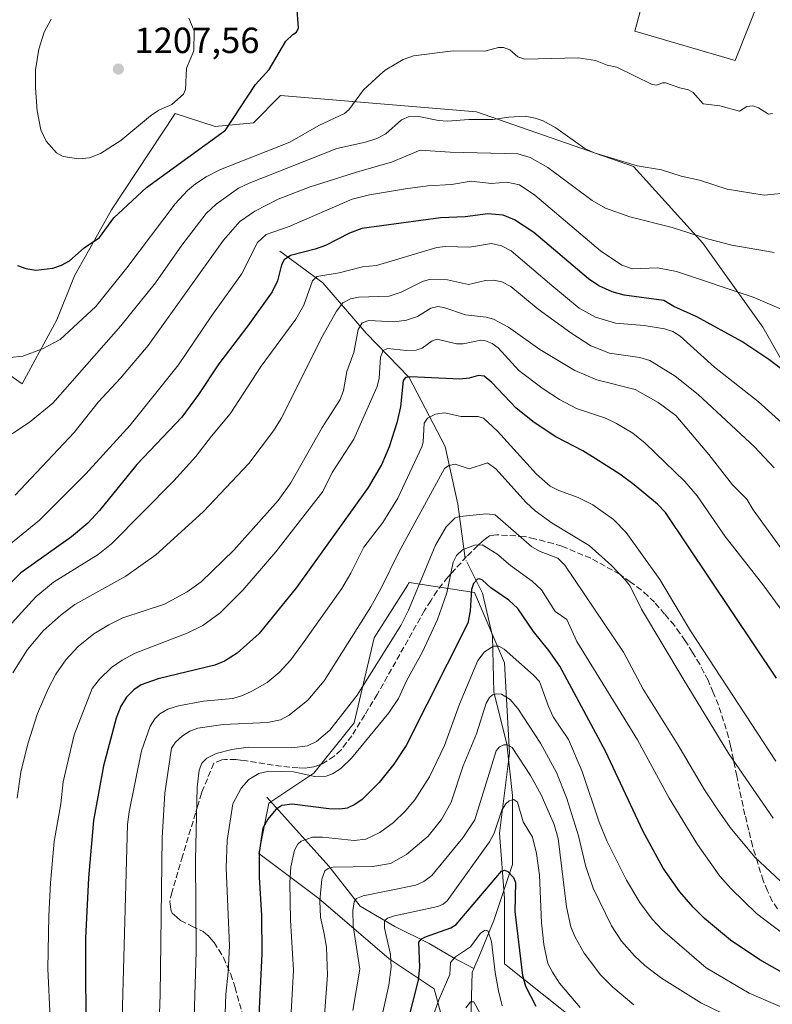
# Model space of a CAD drawing. Units: metres. Extents: x 668282 to 671740, y 4753629 to 4756027.
# Drawn here: x 668880 to 669087, y 4754140 to 4754411 of the extents above; entities that cross this region are included whole.
import ezdxf

# ---------------------------------------------------------------- set-up
doc = ezdxf.new("R2010")
doc.units = ezdxf.units.M
doc.header["$MEASUREMENT"] = 0
doc.linetypes.add('DGN Style 3', pattern=[2.307223458686699, 1.648016756204785, -0.6592067024819142])
doc.linetypes.add('DGN Style 4', pattern=[2.6384748266838614, 1.318413404963828, -0.6592067024819142, 0.001648016756204785, -0.6592067024819142])
for name, color, linetype, lineweight in [('Arbolado forestal CxS', 92, 'Continuous', 0), ('Corriente natural Cxs', 4, 'Continuous', 13), ('Corriente natural lineal', 142, 'Continuous', 13), ('Corriente natural lineal oculto', 9, 'DGN Style 4', 13), ('Curva de nivel maestra', 30, 'Continuous', 30), ('Curva de nivel normal', 30, 'Continuous', 0), ('Matorral CxS', 135, 'Continuous', 0), ('Pastizal CxS', 92, 'Continuous', 0), ('Punto de cota en terreno', 7, 'Continuous', 0), ('Rótulo de punto de cota en terreno', 7, 'Continuous', 0), ('Senda', 7, 'DGN Style 3', 0)]:
    doc.layers.add(name, color=color, linetype=linetype, lineweight=lineweight)
doc.styles.add('Style-Arial', font='txt')

# ---------------------------------------------------------------- blocks, each defined once
blk = doc.blocks.new('*U11')
at = {"layer": 'Arbolado forestal CxS', "color": 92, "linetype": 'Continuous', "lineweight": 0}
for points in [[(669034.2895999998, 4754134.895300001, 1103.393899999995), (669013.5667000003, 4754151.473300001, 1095.897200000007), (669013.5669, 4754169.4331, 1098.887700000007), (669012.1863000002, 4754187.392700001, 1105.354300000006), (669014.9495999999, 4754209.4977, 1111.093200000003), (669013.5676999995, 4754234.3643, 1119.468800000002), (669005.2792999997, 4754253.705900001, 1126.055300000007), (668987.3192999996, 4754256.4693, 1138.030299999999), (668987.1448999997, 4754256.1953, 1138.053700000004), (668986.9046999998, 4754255.817500001, 1138.084700000007), (668977.6481, 4754241.272500001, 1138.992199999993), (668972.1218999998, 4754217.786900001, 1134.675199999998), (668961.0701000001, 4754203.972100001, 1131.920400000003), (668948.6359000001, 4754195.6823, 1127.533100000001), (668945.8728999998, 4754181.8673, 1126.347999999998), (668962.4502999998, 4754169.433499999, 1116.217999999993), (668981.7923999998, 4754152.855699999, 1106.155400000004), (668994.2257000003, 4754144.5667, 1098.305300000007), (668998.3695, 4754129.369700001, 1092.775200000004)], [(668870.6933000004, 4754318.205499999, 1194.778999999995), (668880.7511, 4754311.161499999, 1193.925399999993), (668890.3051000005, 4754328.771299999, 1197.306599999996), (668895.1222999999, 4754340.9101, 1199.3465), (668905.3025000002, 4754359.0747, 1201.596900000004), (668922.8394999999, 4754385.620100001, 1204.877500000002), (668933.9025999998, 4754382.098099999, 1201.708100000004), (668944.4631000003, 4754383.104900001, 1199.179699999993), (668951.8771000003, 4754390.5779, 1198.868100000007), (669005.8136999998, 4754386.123500001, 1191.991899999994), (669049.0601000005, 4754371.0283, 1190.582699999999), (669068.1697000006, 4754349.896500001, 1184.831399999995), (669084.7641000003, 4754326.752499999, 1178.221999999994), (669107.5116999998, 4754286.8617, 1171.663199999995)], [(669083.6776000002, 4754416.828500001, 1197.9041), (669077.1403000001, 4754400.224500001, 1196.621599999999), (669049.4817000005, 4754408.275900001, 1196.025899999993), (669056.5226999996, 4754434.4385, 1195.811300000001)]]:
    blk.add_polyline3d(points, dxfattribs=at)
blk = doc.blocks.new('5PATER')
at = {"layer": 'Corriente natural Cxs', "linetype": 'Continuous', "lineweight": 0}
h = blk.add_hatch(color=51, dxfattribs=at)
edge = h.paths.add_edge_path()
edge.add_ellipse((0, 0), major_axis=(-0.1095731443231308, -0.1110710700762829), ratio=0.9994222409660322, start_angle=0, end_angle=360)

msp = doc.modelspace()

# ---------------------------------------------------------------- linework, layer by layer
at = {"layer": 'Arbolado forestal CxS', "color": 92, "linetype": 'Continuous', "lineweight": 0}
for points in [[(669083.6776000002, 4754416.828500001, 1197.9041), (669077.1403000001, 4754400.224500001, 1196.621599999999), (669049.4817000005, 4754408.275900001, 1196.025899999993), (669056.5226999996, 4754434.4385, 1195.811300000001)], [(668870.6933000004, 4754318.205499999, 1194.778999999995), (668880.7511, 4754311.161499999, 1193.925399999993), (668890.3051000005, 4754328.771299999, 1197.306599999996), (668895.1222999999, 4754340.9101, 1199.3465), (668905.3025000002, 4754359.0747, 1201.596900000004), (668922.8394999999, 4754385.620100001, 1204.877500000002), (668933.9025999998, 4754382.098099999, 1201.708100000004), (668944.4631000003, 4754383.104900001, 1199.179699999993), (668951.8771000003, 4754390.5779, 1198.868100000007), (669005.8136999998, 4754386.123500001, 1191.991899999994), (669049.0601000005, 4754371.0283, 1190.582699999999), (669068.1697000006, 4754349.896500001, 1184.831399999995), (669084.7641000003, 4754326.752499999, 1178.221999999994), (669107.5116999998, 4754286.8617, 1171.663199999995)], [(669034.2895999998, 4754134.895300001, 1103.393899999995), (669013.5667000003, 4754151.473300001, 1095.897200000007), (669013.5669, 4754169.4331, 1098.887700000007), (669012.1863000002, 4754187.392700001, 1105.354300000006), (669014.9495999999, 4754209.4977, 1111.093200000003), (669013.5676999995, 4754234.3643, 1119.468800000002), (669005.2792999997, 4754253.705900001, 1126.055300000007), (668987.3192999996, 4754256.4693, 1138.030299999999), (668987.1448999997, 4754256.1953, 1138.053700000004), (668986.9046999998, 4754255.817500001, 1138.084700000007), (668977.6481, 4754241.272500001, 1138.992199999993), (668972.1218999998, 4754217.786900001, 1134.675199999998), (668961.0701000001, 4754203.972100001, 1131.920400000003), (668948.6359000001, 4754195.6823, 1127.533100000001), (668945.8728999998, 4754181.8673, 1126.347999999998), (668962.4502999998, 4754169.433499999, 1116.217999999993), (668981.7923999998, 4754152.855699999, 1106.155400000004), (668994.2257000003, 4754144.5667, 1098.305300000007), (668998.3695, 4754129.369700001, 1092.775200000004)]]:
    msp.add_polyline3d(points, dxfattribs=at)
at = {"layer": 'Corriente natural lineal', "color": 142, "linetype": 'Continuous', "lineweight": 13, "extrusion": (-0.05712256723201578, -0.1376694965629573, 0.9888296729108234), "elevation": -691635.2813485982, "flags": 128}
msp.add_lwpolyline([(-1204077.548119685, 4595800.784243561), (-1204077.548119685, 4595797.116344858)], dxfattribs=at)
at = {"layer": 'Corriente natural lineal', "color": 142, "linetype": 'Continuous', "lineweight": 13}
for points in [[(668951.6901000004, 4754347.7401, 1178.479800000001), (668963.5601000005, 4754339.030099999, 1170.828899999993), (668975.4301000005, 4754325.1801, 1160.836500000005), (668987.3000999996, 4754312.920100001, 1151.495299999995), (668997.1901000004, 4754293.920100001, 1143.601500000004), (669000.7500999998, 4754278.090100001, 1137.485799999995), (669002.5498000003, 4754264.4288, 1131.553)], [(669003.1749999998, 4754262.170299999, 1130.225099999996), (669007.4801000003, 4754253.5601, 1125.144499999995), (669010.2500999998, 4754241.690099999, 1122.100699999995), (669010.6401000004, 4754226.2601, 1117.328800000003), (669014.2100999998, 4754212.0101, 1111.975000000006), (669015.7901, 4754197.770099999, 1106.759300000005), (669015.7901, 4754178.780099999, 1101.590700000001), (669010.6401000004, 4754163.340100001, 1097.7935), (669006.5601000005, 4754153.550100001, 1094.239700000006)], [(668948.1300999997, 4754197.370100001, 1128.152400000006), (668965.1401000004, 4754178.380100001, 1117.4476), (668973.8400999998, 4754167.300100001, 1110.813299999995), (668983.3400999998, 4754161.7601, 1105.623900000006), (668992.8400999998, 4754157.0101, 1100.414300000004), (668999.5601000005, 4754153.0601, 1096.204100000003), (669005.1700999998, 4754150.200099999, 1093.692999999999)], [(669005.1700999998, 4754150.200099999, 1093.692999999999), (669004.7100999998, 4754149.100099999, 1093.560800000007), (669004.3101000005, 4754136.040100001, 1090.709799999997), (669004.7100999998, 4754121.4001, 1088.064599999998), (669009.4600999998, 4754107.950099999, 1084.790699999998), (669021.3300999999, 4754092.520099999, 1080.720100000006), (669028.4501, 4754087.770099999, 1078.826499999996), (669039.5301000001, 4754078.270099999, 1073.951700000005), (669050.6101000002, 4754071.940099999, 1069.743499999997), (669055.7500999998, 4754064.030099999, 1066.739300000001), (669060.1101000002, 4754053.340100001, 1063.427500000005), (669073.9600999998, 4754025.640100001, 1054.4755), (669081.0800999999, 4754014.960100001, 1050.891600000003), (669089.3901000004, 4754001.5101, 1047.121100000004), (669099.2801000001, 4753989.640100001, 1043.097299999994)]]:
    msp.add_polyline3d(points, dxfattribs=at)
at = {"layer": 'Corriente natural lineal oculto', "color": 9, "linetype": 'DGN Style 4', "lineweight": 13, "extrusion": (0.1734865550107221, -0.4630270783058578, 0.8691998274194795), "elevation": -2084306.674630224, "flags": 128}
msp.add_lwpolyline([(2294553.667442401, 3666235.822246382), (2294553.356058345, 3666234.274904868), (2294553.460479952, 3666233.13669574)], dxfattribs=at)
at = {"layer": 'Curva de nivel maestra', "color": 30, "linetype": 'Continuous', "lineweight": 30, "flags": 128}
for points, elevation in [([(668884.4600000001, 4754342.460100001), (668889.1200000001, 4754343.0601), (668891.5700000003, 4754343.850099999), (668893.7199999997, 4754345.030099999), (668897.7699999996, 4754348.600099999), (668901.9900000002, 4754351.4901), (668905.9800000006, 4754356.860099999), (668914.9500000002, 4754365.290100001), (668936.6799999997, 4754381.040100001), (668945.0199999996, 4754393.640100001), (668948.7599999999, 4754397.7501), (668953.3600000005, 4754405.590100001), (668955.2300000006, 4754407.420100001), (668956.3200000003, 4754407.9901), (668956.8099999997, 4754409.190099999), (668956.3399999999, 4754415.290100001)], 1200), ([(669102.4900000002, 4754305.670100001), (669086.4199999999, 4754317.880100001), (669078.9199999999, 4754322.880100001), (669066.5800000001, 4754329.640100001), (669060.1699999999, 4754332.4801), (669057.4299999997, 4754334.090100001), (669046.5, 4754335.590100001), (669043.1900000004, 4754336.4801), (669039.5599999997, 4754338.130100001), (669036.7100000001, 4754340.130100001), (669021.6900000004, 4754352.8201), (669016.3200000003, 4754356.340100001), (669013.1600000003, 4754357.600099999), (669009.0099999999, 4754358.040100001), (669002.7800000003, 4754357.220100001), (668995.9500000002, 4754356.940099999), (668974.2599999999, 4754354.0101), (668970.9100000003, 4754352.6601), (668964.25, 4754349.300100001), (668961.4100000003, 4754348.2601), (668954.6200000001, 4754346.5101), (668952.8399999999, 4754345.290100001), (668952.1600000003, 4754343.940099999), (668951.04, 4754339.590100001), (668949.5300000003, 4754336.530099999), (668942.9000000004, 4754327.1601), (668934.8799999999, 4754316.720100001), (668929.2800000003, 4754308.2501), (668924.6900000004, 4754302.030099999), (668912.29, 4754288.9901), (668901.9699999997, 4754276.340100001), (668898.7800000003, 4754272.850099999), (668894.3300000001, 4754269.0801), (668880.3700000001, 4754259.1801), (668873.4699999997, 4754252.3101)], 1175), ([(668879.3899999997, 4754343.8201), (668881.7599999999, 4754342.940099999), (668884.4600000001, 4754342.460100001)], 1200), ([(669088.5199999996, 4754230.100099999), (669057.9000000004, 4754275.720100001), (669055.6799999997, 4754278.0001), (669049.2999999998, 4754283.390100001), (669045.3600000005, 4754286.300100001), (669038.54, 4754290.5801), (669035.1500000004, 4754292.7301), (669027.7300000006, 4754296.610099999), (669021.7300000006, 4754300.5101), (669016.8099999997, 4754304.5101), (669010.0999999996, 4754311.5601), (669007.9299999997, 4754313.270099999), (669006.4500000002, 4754313.470100001), (669003.8099999997, 4754312.770099999), (669001.2999999998, 4754312.5101), (668987.7199999997, 4754313.140100001), (668986.2599999999, 4754312.940099999), (668985.6200000001, 4754312.090100001), (668984.9000000004, 4754304.890100001), (668983.9199999999, 4754300.460100001), (668981.7999999998, 4754293.860099999), (668979.79, 4754289.050100001), (668976.0599999997, 4754282.670100001), (668956.3099999997, 4754255.100099999), (668946, 4754242.4301), (668939.9699999997, 4754237.0101), (668936.4299999997, 4754234.780099999), (668933.79, 4754233.7401), (668918.2000000002, 4754229.970100001), (668913.5300000003, 4754228.3301), (668911.4500000002, 4754226.950099999), (668909.4600000001, 4754224.850099999), (668907.9299999997, 4754222.4101), (668906.6500000004, 4754219.100099999), (668903.0800000001, 4754205.950099999), (668900.3600000005, 4754190.9101), (668898.9600000001, 4754175.110099999), (668898.1500000004, 4754158.5601), (668898.2800000003, 4754127.960100001)], 1150), ([(669090.6600000003, 4754148.720100001), (669083.9199999999, 4754152.5601), (669075.8200000003, 4754158.0101), (669068.6500000004, 4754163.940099999), (669065.5199999996, 4754167.050100001), (669061.8700000001, 4754171.3201), (669057.2999999998, 4754177.790100001), (669051.7999999998, 4754187.940099999), (669041.4299999997, 4754209.9901), (669028.8499999996, 4754233.4001), (669025.79, 4754237.790100001), (669021.5499999998, 4754243.0001), (669017.25, 4754249.270099999), (669014.7699999996, 4754251.630100001), (669009.8200000003, 4754255.0101), (669007.5199999996, 4754257.0801), (669006.7199999997, 4754257.460100001), (669006.1200000001, 4754257.380100001), (669005.0300000003, 4754256.1601), (669004.4600000001, 4754254.5601), (669004.0899999999, 4754248.690099999), (669003.4699999997, 4754245.3101), (668986.4900000002, 4754211.600099999), (668983.1299999999, 4754206.470100001), (668979.0599999997, 4754201.370100001), (668974.3499999996, 4754196.6801), (668972.3499999996, 4754195.3101), (668970.2000000002, 4754194.3201), (668968.1699999999, 4754194.050100001), (668965.2199999997, 4754194.170100001), (668955.0999999996, 4754195.4301), (668952.2699999996, 4754195.0701), (668950.6200000001, 4754193.950099999), (668948.3700000001, 4754191.3301), (668946.9699999997, 4754188.860099999), (668946.0300000003, 4754182.110099999), (668946.0199999996, 4754175.350099999), (668946.6699999999, 4754164.800100001), (668946.7000000002, 4754154.1601), (668945.3700000001, 4754125.9301)], 1125), ([(668985.2300000006, 4754128.520099999), (668989.8799999999, 4754146.920100001), (668990.29, 4754150.5101), (668990, 4754157.440099999), (668990.7400000002, 4754158.3201), (668991.7999999998, 4754158.9101), (668998.7699999996, 4754161.4101), (669000.2699999996, 4754162.3201), (669012.7699999996, 4754176.960100001), (669013.5899999999, 4754177.2401), (669014.5, 4754176.880100001), (669016.0300000003, 4754175.2401), (669016.6299999999, 4754173.880100001), (669016.4400000004, 4754165.8201), (669018.5700000003, 4754148.280099999), (669019.3300000001, 4754145.3101), (669022.2199999997, 4754139.8101)], 1100)]:
    msp.add_lwpolyline(points, dxfattribs=dict(at, elevation=elevation))
at = {"layer": 'Curva de nivel normal', "color": 30, "linetype": 'Continuous', "lineweight": 0, "flags": 128}
for points, elevation in [([(668888.7300000006, 4754411.57), (668886.7800000003, 4754408.01), (668885.29, 4754403.34), (668884.4000000004, 4754397.65), (668884.4100000003, 4754392.75), (668884.8799999999, 4754386.33), (668885.8600000005, 4754381.140000001), (668887.3300000001, 4754378.039999999), (668890.2000000002, 4754374.779999999), (668892.0199999996, 4754373.789999999), (668896.2199999997, 4754373.119999999), (668899.2999999998, 4754373.470000001), (668902.2999999998, 4754374.600000001), (668907.8600000005, 4754378.189999999), (668916.0199999996, 4754385.02), (668918.4000000004, 4754386.51), (668921.9800000006, 4754388.07), (668925.1500000004, 4754391), (668925.6799999997, 4754392.279999999), (668925.9699999997, 4754398.09), (668927.9900000002, 4754402.880000001), (668928.0800000001, 4754408.359999999), (668926.6200000001, 4754411.869999999)], 1205), ([(668877.2999999998, 4754318.449999999), (668880.8600000005, 4754318.800000001), (668886.2800000003, 4754320.789999999), (668891.2199999997, 4754323.350000001), (668901.0199999996, 4754332.49), (668909.5599999997, 4754343.130000001), (668922.8300000001, 4754360.800000001), (668926.2199999997, 4754364.470000001), (668928.4199999999, 4754366.300000001), (668931.3700000001, 4754368.210000001), (668935.3200000003, 4754370.189999999), (668954.4500000002, 4754377.730000001), (668962.4600000001, 4754382.300000001), (668969.54, 4754385.640000001), (668970.6799999997, 4754386.67), (668974.7699999996, 4754392.119999999), (668979.2400000002, 4754396.32), (668980.7000000002, 4754397.529999999), (668985.6500000004, 4754400.539999999), (668988.5099999999, 4754401.51), (668999.4500000002, 4754402.869999999), (669008.1600000003, 4754402.789999999), (669011.9100000003, 4754403.77), (669013.3099999997, 4754403.82), (669015, 4754403.17), (669017.29, 4754401.230000001), (669019.2100000001, 4754400.59), (669033.8799999999, 4754400.930000001), (669038.6799999997, 4754400.189999999), (669041.8200000003, 4754398.949999999), (669044.4800000006, 4754398.359999999), (669054.25, 4754393.58), (669055.4900000002, 4754393.4), (669057.0599999997, 4754394.09), (669057.8899999997, 4754394.09), (669061.8499999996, 4754392.66), (669064.2599999999, 4754392.16), (669065.5499999998, 4754391.390000001), (669068.2599999999, 4754388.300000001), (669072.9100000003, 4754387.76), (669078.2800000003, 4754386.300000001), (669080.3600000005, 4754387.539999999), (669081.9699999997, 4754387.74), (669083.5300000003, 4754387.16), (669086.2699999996, 4754385.41), (669087.4299999997, 4754385.66)], 1195), ([(669092.5599999997, 4754363.91), (669085.0599999997, 4754363.119999999), (669074.8799999999, 4754364.800000001), (669067.2800000003, 4754367.32), (669062.1900000004, 4754368.4), (669056.8300000001, 4754370.140000001), (669050.0800000001, 4754371.25), (669038.2800000003, 4754374.800000001), (669035.7199999997, 4754375.980000001), (669027.7100000001, 4754381.680000001), (669024.2400000002, 4754383.609999999), (669022, 4754384.390000001), (669019.2400000002, 4754384.859999999), (669014.7300000006, 4754384.609999999), (669010.3499999996, 4754383.970000001), (669003.7800000003, 4754383.980000001), (668997.8799999999, 4754383.57), (668995.3799999999, 4754383.730000001), (668989.5, 4754384.92), (668987.3200000003, 4754384.84), (668985.1900000004, 4754383.869999999), (668980.9100000003, 4754380.07), (668978.4500000002, 4754378.76), (668975.2800000003, 4754377.720000001), (668967.4199999999, 4754376), (668943.2599999999, 4754366.49), (668940.2999999998, 4754365.08), (668934.1600000003, 4754360.66), (668931.3899999997, 4754358.07), (668924.7300000006, 4754349.41), (668917.4600000001, 4754338.99), (668907.8700000001, 4754327.119999999), (668889.1399999997, 4754305.880000001), (668882.6200000001, 4754300.51), (668873.6799999997, 4754294.699999999)], 1190), ([(668878.7599999999, 4754280.52), (668894.9900000002, 4754297.800000001), (668901.6799999997, 4754306.17), (668907.7599999999, 4754312.74), (668915.3799999999, 4754321.699999999), (668936.1799999997, 4754350.76), (668940.7000000002, 4754355.890000001), (668944.8099999997, 4754358.75), (668951.25, 4754362), (668960.0599999997, 4754365.470000001), (668973.6799999997, 4754369.779999999), (668982.4699999997, 4754372.27), (668990.2999999998, 4754375.550000001), (668998.6299999999, 4754374.99), (669017.29, 4754374.57), (669020.6699999999, 4754373.49), (669025.5, 4754370.800000001), (669037.7300000006, 4754361.67), (669041.3700000001, 4754359.560000001), (669048.1299999999, 4754357.180000001), (669059.7199999997, 4754354.199999999), (669069.4600000001, 4754351.16), (669076.1500000004, 4754349.380000001), (669087.8200000003, 4754347.32)], 1185), ([(668872.4299999997, 4754263.109999999), (668885.4800000006, 4754273.600000001), (668898.2599999999, 4754286.41), (668910.4900000002, 4754299.810000001), (668923.7800000003, 4754316.460000001), (668932.9600000001, 4754329.980000001), (668941.1299999999, 4754341.350000001), (668945.4900000002, 4754350.130000001), (668947.8899999997, 4754352.33), (668954.25, 4754354.560000001), (668971.5800000001, 4754362.050000001), (668976.3899999997, 4754363.230000001), (668986.3300000001, 4754364.91), (668992.4699999997, 4754365.680000001), (668998.9400000004, 4754366.07), (669004.4299999997, 4754366.970000001), (669009.9900000002, 4754366.369999999), (669014.1699999999, 4754366.689999999), (669017.7199999997, 4754365.99), (669021.9199999999, 4754363.15), (669040.04, 4754347.77), (669045.8499999996, 4754343.83), (669048.8499999996, 4754342.869999999), (669055.7000000002, 4754343.15), (669060.9699999997, 4754342.130000001), (669082.0899999999, 4754335.07), (669095.4000000004, 4754329.32)], 1180), ([(668873.8099999997, 4754240.980000001), (668884.5, 4754252.560000001), (668889.3600000005, 4754256.539999999), (668901.6500000004, 4754264.15), (668905.3300000001, 4754267.140000001), (668922.5, 4754284.51), (668928.5599999997, 4754291.180000001), (668932.9100000003, 4754296.810000001), (668937.9800000006, 4754302.960000001), (668946.5499999998, 4754316.08), (668956.1299999999, 4754329), (668958.29, 4754332.880000001), (668960.6399999997, 4754339.529999999), (668961.8799999999, 4754340.710000001), (668967.9900000002, 4754341.789999999), (668974.4400000004, 4754343.390000001), (668978.3399999999, 4754343.77), (668994.9199999999, 4754348.75), (668997.3499999996, 4754348.980000001), (669003.9500000002, 4754348.800000001), (669010.0300000003, 4754349.869999999), (669012.79, 4754349.189999999), (669015.4199999999, 4754347.789999999), (669026.6299999999, 4754338.24), (669034.0999999996, 4754331.980000001), (669038.6399999997, 4754329.550000001), (669044.1500000004, 4754327.92), (669052.0199999996, 4754327.220000001), (669057.6200000001, 4754326.32), (669059.9000000004, 4754325.59), (669061.9400000004, 4754324.34), (669071.3799999999, 4754315.82), (669083.4299999997, 4754306.289999999), (669091.8799999999, 4754298.710000001)], 1170), ([(668878.1299999999, 4754231.619999999), (668882.2000000002, 4754238.050000001), (668886.54, 4754243.199999999), (668891.4100000003, 4754247.560000001), (668895.25, 4754250.4), (668909.25, 4754258.24), (668917.5599999997, 4754264.100000001), (668930.5700000003, 4754275.92), (668943.1600000003, 4754289.220000001), (668949.9800000006, 4754298.199999999), (668952.04, 4754301.680000001), (668963.54, 4754324.480000001), (668967.2699999996, 4754331.16), (668969.0800000001, 4754333.480000001), (668971.1200000001, 4754334.640000001), (668973.3099999997, 4754335.09), (668981.8099999997, 4754335.369999999), (668985.0800000001, 4754336.470000001), (668990.9800000006, 4754339.359999999), (668993.1900000004, 4754340.039999999), (668997.8399999999, 4754339.859999999), (669003.6600000003, 4754338.5), (669008.3700000001, 4754339.66), (669010.5899999999, 4754339.689999999), (669012.8200000003, 4754339.289999999), (669015.3499999996, 4754337.960000001), (669022.8300000001, 4754331.789999999), (669031.8200000003, 4754325.220000001), (669037.3300000001, 4754321.619999999), (669042.5199999996, 4754319.630000001), (669050.8099999997, 4754318.480000001), (669053.5999999996, 4754317.619999999), (669060.5800000001, 4754313.32), (669066.9100000003, 4754308.289999999), (669082.4199999999, 4754293.789999999), (669087.8499999996, 4754288.039999999)], 1165), ([(669098.3200000003, 4754254.109999999), (669082.0899999999, 4754276.51), (669080.3600000005, 4754279.390000001), (669076.3300000001, 4754283.34), (669069.8700000001, 4754291.699999999), (669060.7599999999, 4754302.51), (669055.8600000005, 4754306.029999999), (669049.6100000005, 4754309.640000001), (669039.0300000003, 4754312.25), (669032.9800000006, 4754314.82), (669023.3300000001, 4754320.640000001), (669014.6600000003, 4754326.779999999), (669010.5199999996, 4754329), (669008.54, 4754329.51), (669002.7999999998, 4754330.180000001), (668996.8300000001, 4754332.230000001), (668995.2000000002, 4754332.449999999), (668993.2400000002, 4754332), (668989.6500000004, 4754329.76), (668986.6200000001, 4754328.710000001), (668983.2199999997, 4754328.26), (668976.2199999997, 4754328.630000001), (668974.3799999999, 4754328.01), (668973.2400000002, 4754326.109999999), (668972.04, 4754319.77), (668970.1399999997, 4754314.619999999), (668969.2100000001, 4754309.350000001), (668968.2699999996, 4754306.84), (668963.3099999997, 4754299.119999999), (668954.7599999999, 4754283.960000001), (668951.1900000004, 4754279.07), (668939.0099999999, 4754265.41), (668930.0300000003, 4754256.619999999), (668926.1799999997, 4754253.930000001), (668919.9299999997, 4754250.51), (668908.4400000004, 4754246.76), (668904.5499999998, 4754244.850000001), (668900.4900000002, 4754242.359999999), (668896.1399999997, 4754238.869999999), (668892.7100000001, 4754235.210000001), (668889.9500000002, 4754231.210000001), (668887.8300000001, 4754227.210000001), (668884.9500000002, 4754220.4), (668882.29, 4754212.029999999), (668880.3300000001, 4754204.24), (668879.3099999997, 4754197.08)], 1160), ([(669094.8899999997, 4754241.949999999), (669084.9699999997, 4754255.59), (669074.3200000003, 4754269.15), (669066.6399999997, 4754280.310000001), (669063.2300000006, 4754284.26), (669052.3300000001, 4754294.850000001), (669048.9000000004, 4754297.58), (669044.4600000001, 4754300.279999999), (669041.4299999997, 4754301.689999999), (669033.4299999997, 4754304.369999999), (669028.7400000002, 4754306.850000001), (669024.2199999997, 4754309.779999999), (669017.5599999997, 4754314.890000001), (669011.8099999997, 4754321.109999999), (669010.1699999999, 4754322.279999999), (669008.3600000005, 4754323.039999999), (669007.0199999996, 4754323.210000001), (669002.1500000004, 4754322.189999999), (669000.3300000001, 4754322.17), (668995.04, 4754323.49), (668993.6500000004, 4754323.039999999), (668990.8899999997, 4754321.02), (668989.2800000003, 4754320.49), (668986.6200000001, 4754320.359999999), (668981.3700000001, 4754320.960000001), (668980.1200000001, 4754320.41), (668979.4100000003, 4754318.550000001), (668979.0199999996, 4754312.720000001), (668978.5, 4754310.41), (668972.1100000005, 4754295.980000001), (668966.0700000003, 4754286.77), (668963.5700000003, 4754281.550000001), (668950.5599999997, 4754264.949999999), (668941.4800000006, 4754254.4), (668935.2400000002, 4754248.15), (668930.5199999996, 4754244.619999999), (668926.1600000003, 4754242.539999999), (668911.8099999997, 4754236.980000001), (668908.2199999997, 4754235.09), (668905.3499999996, 4754233.08), (668902.0499999998, 4754229.859999999), (668900, 4754227.300000001), (668895.0499999998, 4754214.480000001), (668892.0099999999, 4754201.560000001), (668891.3700000001, 4754195.480000001), (668889.5300000003, 4754185.16), (668888.4800000006, 4754173.730000001), (668888.0199999996, 4754164.630000001), (668887.8200000003, 4754150.060000001), (668888.4600000001, 4754136.51)], 1155), ([(669088.3099999997, 4754207.279999999), (669064.79, 4754243.17), (669056.3200000003, 4754257.26), (669047.1299999999, 4754270.24), (669043.5800000001, 4754273.84), (669037.9100000003, 4754277.880000001), (669033.8499999996, 4754279.91), (669028.5199999996, 4754281.789999999), (669026.1900000004, 4754283.039999999), (669022.4100000003, 4754286.32), (669011.6799999997, 4754298.140000001), (669007.7599999999, 4754301.76), (669006.2999999998, 4754302.230000001), (669001.5999999996, 4754302.210000001), (668997.0199999996, 4754303.230000001), (668994.5599999997, 4754302.789999999), (668992.3499999996, 4754301.720000001), (668991.4100000003, 4754300.33), (668991.1500000004, 4754295.16), (668990.8300000001, 4754293.850000001), (668984.1699999999, 4754279.67), (668980.0499999998, 4754272.970000001), (668974.8200000003, 4754266.16), (668971.2800000003, 4754259), (668968.7599999999, 4754254.84), (668957.9600000001, 4754239.609999999), (668954.6799999997, 4754235.130000001), (668951.5099999999, 4754231.640000001), (668948.2000000002, 4754228.970000001), (668944.0099999999, 4754226.5), (668941.3700000001, 4754225.310000001), (668938.7400000002, 4754224.560000001), (668930.6900000004, 4754223.800000001), (668923.7400000002, 4754222.5), (668920.8799999999, 4754221.560000001), (668918.6500000004, 4754220.33), (668917.2199999997, 4754218.939999999), (668915.9400000004, 4754216.92), (668913.5999999996, 4754210.140000001), (668910.1699999999, 4754193.34), (668909.7400000002, 4754189.83), (668908.1100000005, 4754129.880000001)], 1145), ([(669087.5599999997, 4754191.550000001), (669075.4100000003, 4754209.25), (669062.7800000003, 4754229.91), (669051.3399999999, 4754249.17), (669048.1799999997, 4754255.470000001), (669046.8899999997, 4754257.119999999), (669043, 4754261.119999999), (669036.8499999996, 4754266.619999999), (669026.7199999997, 4754272.850000001), (669022.04, 4754276.25), (669019.5499999998, 4754278.550000001), (669011.1699999999, 4754287.789999999), (669008.8600000005, 4754289.470000001), (669003.8700000001, 4754287.800000001), (668999.9400000004, 4754289.039999999), (668998.2000000002, 4754288.689999999), (668997.0300000003, 4754287.84), (668984.4699999997, 4754264.800000001), (668979.6299999999, 4754254.92), (668976.7300000006, 4754249.75), (668963.9299999997, 4754229.380000001), (668959.3600000005, 4754224.039999999), (668954.25, 4754219.9), (668951.8300000001, 4754218.66), (668948.3200000003, 4754217.869999999), (668936.1100000005, 4754217.33), (668929.0999999996, 4754216.310000001), (668926.8600000005, 4754215.5), (668924.8899999997, 4754214.230000001), (668922.9400000004, 4754212.460000001), (668921.8600000005, 4754210.84), (668920.0300000003, 4754198.41), (668919.3099999997, 4754186.140000001), (668918.7100000001, 4754142.880000001), (668917.9199999999, 4754120.039999999)], 1140), ([(669095.3499999996, 4754168.810000001), (669082.5099999999, 4754180.789999999), (669075.7599999999, 4754189), (669072.2999999998, 4754193.83), (669068.6200000001, 4754199.380000001), (669061.4199999999, 4754211.680000001), (669051.7800000003, 4754227.050000001), (669046.3799999999, 4754237.24), (669030.1500000004, 4754261.24), (669028.2599999999, 4754263.130000001), (669023.4100000003, 4754265.02), (669021.1299999999, 4754266.289999999), (669010.9699999997, 4754275.119999999), (669008.6100000005, 4754275.34), (669001.2800000003, 4754274.640000001), (668999.9500000002, 4754274.25), (668997.5199999996, 4754271.789999999), (668994.6100000005, 4754266.76), (668987.0999999996, 4754248.82), (668984.9900000002, 4754244.619999999), (668973.0300000003, 4754225.439999999), (668965.4400000004, 4754215.800000001), (668961.7800000003, 4754212.67), (668959.3399999999, 4754211.460000001), (668955.0300000003, 4754210.980000001), (668942.9800000006, 4754211.130000001), (668938.4600000001, 4754210.480000001), (668934.1600000003, 4754209.41), (668931.5800000001, 4754208.08), (668930.1799999997, 4754206.680000001), (668929.4699999997, 4754204.82), (668928.9500000002, 4754200.09), (668928.4900000002, 4754180.08), (668928.5999999996, 4754154.890000001), (668927.4199999999, 4754115.609999999)], 1135), ([(668936.4500000002, 4754132.51), (668936.8200000003, 4754143.060000001), (668937.5, 4754149.189999999), (668937.8099999997, 4754156.390000001), (668936.9400000004, 4754177.92), (668937.2199999997, 4754185.430000001), (668938.7100000001, 4754195.529999999), (668941.0099999999, 4754199.84), (668943.1799999997, 4754202.24), (668945.9400000004, 4754203.83), (668948.6900000004, 4754204.470000001), (668955.4400000004, 4754204.310000001), (668961.3499999996, 4754203.01), (668964.4199999999, 4754203.17), (668966.2100000001, 4754203.74), (668968.4900000002, 4754205.279999999), (668971.4000000004, 4754208.119999999), (668981.7400000002, 4754220.600000001), (668984.3300000001, 4754224.51), (668986.5800000001, 4754229.430000001), (668990.9600000001, 4754237.4), (668995.0800000001, 4754246.300000001), (668997.6699999999, 4754253.600000001), (668999.4299999997, 4754262.100000001), (669000.3099999997, 4754263.890000001), (669002, 4754265.430000001), (669005.3200000003, 4754266.77), (669007.3899999997, 4754266.810000001), (669011.4299999997, 4754264.34), (669015.2000000002, 4754261.109999999), (669021.2199999997, 4754256.83), (669023.7999999998, 4754254.41), (669027.5300000003, 4754248.5), (669030.75, 4754246.279999999), (669033.4800000006, 4754240.24), (669050.2300000006, 4754213.119999999), (669058.9000000004, 4754197.100000001), (669066.7199999997, 4754184.300000001), (669072.9299999997, 4754175.619999999), (669076.0199999996, 4754172.07), (669082.9900000002, 4754165.350000001), (669090.2000000002, 4754159.789999999)], 1130), ([(669102.7300000006, 4754134.039999999), (669080.9500000002, 4754143.369999999), (669069.1399999997, 4754150.33), (669057.1299999999, 4754160.680000001), (669054.25, 4754163.710000001), (669050.8300000001, 4754168.300000001), (669047.1399999997, 4754174.529999999), (669041.7400000002, 4754185.300000001), (669039.6900000004, 4754190.460000001), (669035.0099999999, 4754204.460000001), (669031.2199999997, 4754213.24), (669027, 4754219.449999999), (669025.6500000004, 4754222.350000001), (669023.2400000002, 4754229.25), (669021.5700000003, 4754230.92), (669013.5199999996, 4754238.09), (669012.0199999996, 4754238.970000001), (669010.5599999997, 4754238.949999999), (669008.04, 4754237.34), (669006.2599999999, 4754234.970000001), (669001.1600000003, 4754223), (668997.0300000003, 4754211.619999999), (668992.9400000004, 4754202.91), (668988.8700000001, 4754196.630000001), (668986.2300000006, 4754193.51), (668983.0300000003, 4754190.380000001), (668979.2699999996, 4754187.640000001), (668975.4100000003, 4754185.810000001), (668972.1900000004, 4754185.41), (668963.4400000004, 4754186.34), (668960.6900000004, 4754186.310000001), (668957.5800000001, 4754185.199999999), (668956.6299999999, 4754184.369999999), (668955.7699999996, 4754182.800000001), (668954.7400000002, 4754178.140000001), (668954.4000000004, 4754173.869999999), (668954.5800000001, 4754163.460000001), (668955.4699999997, 4754149.710000001), (668954.6299999999, 4754134.720000001)], 1120), ([(669076.54, 4754136.430000001), (669067.8499999996, 4754140.609999999), (669056.8300000001, 4754147.550000001), (669052.2400000002, 4754151.029999999), (669049.4199999999, 4754153.640000001), (669045.8300000001, 4754157.730000001), (669043.0700000003, 4754161.890000001), (669038.04, 4754172.310000001), (669035.8600000005, 4754178.539999999), (669033.9500000002, 4754186.710000001), (669030.7599999999, 4754197.01), (669027.8499999996, 4754204.17), (669023.4900000002, 4754212.230000001), (669017.29, 4754221.779999999), (669015.0899999999, 4754224.220000001), (669012.7199999997, 4754225.680000001), (669011.4100000003, 4754225.850000001), (669010.2999999998, 4754225.51), (669009.4299999997, 4754224.84), (669008.5, 4754223.279999999), (669005.9000000004, 4754214.75), (669002.2000000002, 4754205.99), (668998.9199999999, 4754195.930000001), (668996.2599999999, 4754191.17), (668992.5199999996, 4754186.600000001), (668986.5899999999, 4754181.539999999), (668982.1399999997, 4754179.09), (668977.2599999999, 4754178.289999999), (668966.3899999997, 4754178.029999999), (668965.04, 4754177.74), (668964.0899999999, 4754177.060000001), (668963.29, 4754174.810000001), (668962.6900000004, 4754168.810000001), (668962.9199999999, 4754164.32), (668963.8600000005, 4754159.710000001), (668964.54, 4754156.060000001), (668964.8200000003, 4754148.350000001), (668963.6900000004, 4754133.74)], 1115), ([(669049.1799999997, 4754140.130000001), (669043.3899999997, 4754145.02), (669040.0300000003, 4754148.380000001), (669035.5199999996, 4754154.41), (669033.0099999999, 4754158.84), (669031.8600000005, 4754161.680000001), (669030.6500000004, 4754167.17), (669028.4000000004, 4754186), (669027.25, 4754189.84), (669023.6799999997, 4754197.99), (669020.7699999996, 4754203.310000001), (669015.6399999997, 4754210.99), (669014.3799999999, 4754211.730000001), (669013.4299999997, 4754211.779999999), (669012.2100000001, 4754211.230000001), (669011.3200000003, 4754210.08), (669005.3700000001, 4754191.09), (669002.0800000001, 4754186.119999999), (668993.5999999996, 4754175.810000001), (668991.3799999999, 4754174.109999999), (668989.1299999999, 4754173.130000001), (668974.5999999996, 4754170.189999999), (668972.7599999999, 4754169.449999999), (668972.1200000001, 4754168.529999999), (668971.7599999999, 4754166.100000001), (668971.8499999996, 4754161.939999999), (668973.75, 4754150.01), (668971.8099999997, 4754138.609999999)], 1110), ([(669034.4299999997, 4754139.439999999), (669028.7400000002, 4754146.17), (669026.75, 4754149.119999999), (669025.5300000003, 4754151.58), (669024.4500000002, 4754156.789999999), (669023.7300000006, 4754162.76), (669023.2100000001, 4754175.84), (669022.4000000004, 4754181.850000001), (669021.2400000002, 4754186.32), (669018.7400000002, 4754190.600000001), (669017.1299999999, 4754195.980000001), (669016.1699999999, 4754196.75), (669014.8899999997, 4754196.350000001), (669013.9500000002, 4754195.560000001), (669012.7999999998, 4754193.74), (669010.6900000004, 4754187.470000001), (669009.4699999997, 4754185.01), (668997.7999999998, 4754168.83), (668996.6600000003, 4754167.869999999), (668995.2100000001, 4754167.210000001), (668983.25, 4754164.66), (668981.3600000005, 4754164.039999999), (668980.5300000003, 4754163.300000001), (668980.5599999997, 4754161.310000001), (668982.2100000001, 4754154.01), (668982.3799999999, 4754150.560000001), (668981.6900000004, 4754145.57), (668978.5499999998, 4754131.57)], 1105), ([(668993.7400000002, 4754136.539999999), (668995.5, 4754141.51), (668998.5099999999, 4754148.539999999), (668998.7000000002, 4754151.850000001), (669000.0700000003, 4754153.369999999), (669004.1699999999, 4754156.16), (669006.9800000006, 4754159.92), (669008.2199999997, 4754160.710000001), (669008.9900000002, 4754160.529999999), (669010.0099999999, 4754157.57), (669010.9800000006, 4754149.100000001), (669011.8799999999, 4754144.060000001), (669012.9600000001, 4754139.890000001)], 1095), ([(669002.9000000004, 4754139.32), (669004.1900000004, 4754140.970000001), (669005.1200000001, 4754141), (669006.8899999997, 4754137.810000001)], 1090)]:
    msp.add_lwpolyline(points, dxfattribs=dict(at, elevation=elevation))
at = {"layer": 'Matorral CxS', "color": 135, "linetype": 'Continuous', "lineweight": 0}
msp.add_polyline3d([(668998.3695, 4754129.369700001, 1092.775200000004), (668994.2257000003, 4754144.5667, 1098.305300000007), (668981.7923999998, 4754152.855699999, 1106.155400000004), (668962.4502999998, 4754169.433499999, 1116.217999999993), (668945.8728999998, 4754181.8673, 1126.347999999998), (668948.6359000001, 4754195.6823, 1127.533100000001), (668961.0701000001, 4754203.972100001, 1131.920400000003), (668972.1218999998, 4754217.786900001, 1134.675199999998), (668977.6481, 4754241.272500001, 1138.992199999993), (668986.9046999998, 4754255.817500001, 1138.084700000007), (668987.1448999997, 4754256.1953, 1138.053700000004), (668987.3192999996, 4754256.4693, 1138.030299999999), (669005.2792999997, 4754253.705900001, 1126.055300000007), (669013.5676999995, 4754234.3643, 1119.468800000002), (669014.9495999999, 4754209.4977, 1111.093200000003), (669012.1863000002, 4754187.392700001, 1105.354300000006), (669013.5669, 4754169.4331, 1098.887700000007), (669013.5667000003, 4754151.473300001, 1095.897200000007), (669034.2895999998, 4754134.895300001, 1103.393899999995)], dxfattribs=at)
at = {"layer": 'Pastizal CxS', "color": 92, "linetype": 'Continuous', "lineweight": 0}
for points in [[(669056.5226999996, 4754434.4385, 1195.811300000001), (669049.4817000005, 4754408.275900001, 1196.025899999993), (669077.1403000001, 4754400.224500001, 1196.621599999999), (669083.6776000002, 4754416.828500001, 1197.9041)], [(669083.6776000002, 4754416.828500001, 1197.9041), (669077.1403000001, 4754400.224500001, 1196.621599999999), (669049.4817000005, 4754408.275900001, 1196.025899999993), (669056.5226999996, 4754434.4385, 1195.811300000001)], [(669107.5116999998, 4754286.8617, 1171.663199999995), (669084.7641000003, 4754326.752499999, 1178.221999999994), (669068.1697000006, 4754349.896500001, 1184.831399999995), (669049.0601000005, 4754371.0283, 1190.582699999999), (669005.8136999998, 4754386.123500001, 1191.991899999994), (668951.8771000003, 4754390.5779, 1198.868100000007), (668944.4631000003, 4754383.104900001, 1199.179699999993), (668933.9025999998, 4754382.098099999, 1201.708100000004), (668922.8394999999, 4754385.620100001, 1204.877500000002), (668905.3025000002, 4754359.0747, 1201.596900000004), (668895.1222999999, 4754340.9101, 1199.3465), (668890.3051000005, 4754328.771299999, 1197.306599999996), (668880.7511, 4754311.161499999, 1193.925399999993), (668870.6933000004, 4754318.205499999, 1194.778999999995)], [(668870.6933000004, 4754318.205499999, 1194.778999999995), (668880.7511, 4754311.161499999, 1193.925399999993), (668890.3051000005, 4754328.771299999, 1197.306599999996), (668895.1222999999, 4754340.9101, 1199.3465), (668905.3025000002, 4754359.0747, 1201.596900000004), (668922.8394999999, 4754385.620100001, 1204.877500000002), (668933.9025999998, 4754382.098099999, 1201.708100000004), (668944.4631000003, 4754383.104900001, 1199.179699999993), (668951.8771000003, 4754390.5779, 1198.868100000007), (669005.8136999998, 4754386.123500001, 1191.991899999994), (669049.0601000005, 4754371.0283, 1190.582699999999), (669068.1697000006, 4754349.896500001, 1184.831399999995), (669084.7641000003, 4754326.752499999, 1178.221999999994), (669107.5116999998, 4754286.8617, 1171.663199999995)], [(669034.2895999998, 4754134.895300001, 1103.393899999995), (669013.5667000003, 4754151.473300001, 1095.897200000007), (669013.5669, 4754169.4331, 1098.887700000007), (669012.1863000002, 4754187.392700001, 1105.354300000006), (669014.9495999999, 4754209.4977, 1111.093200000003), (669013.5676999995, 4754234.3643, 1119.468800000002), (669005.2792999997, 4754253.705900001, 1126.055300000007), (668987.3192999996, 4754256.4693, 1138.030299999999), (668987.1448999997, 4754256.1953, 1138.053700000004), (668986.9046999998, 4754255.817500001, 1138.084700000007), (668977.6481, 4754241.272500001, 1138.992199999993), (668972.1218999998, 4754217.786900001, 1134.675199999998), (668961.0701000001, 4754203.972100001, 1131.920400000003), (668948.6359000001, 4754195.6823, 1127.533100000001), (668945.8728999998, 4754181.8673, 1126.347999999998), (668962.4502999998, 4754169.433499999, 1116.217999999993), (668981.7923999998, 4754152.855699999, 1106.155400000004), (668994.2257000003, 4754144.5667, 1098.305300000007), (668998.3695, 4754129.369700001, 1092.775200000004)]]:
    msp.add_polyline3d(points, dxfattribs=at)
at = {"layer": 'Senda', "color": 7, "linetype": 'DGN Style 3', "lineweight": 0}
msp.add_polyline3d([(669088.7801000001, 4754166.620100001, 1149.599300000002), (669087.3000999996, 4754168.6801, 1150.182799999995), (669086.0151000004, 4754171.595100001, 1151.2883), (669084.8000999996, 4754174.360099999, 1151.809200000003), (669083.3350999998, 4754179.200099999, 1152.246400000004), (669081.8951000003, 4754183.950099999, 1151.993100000007), (669080.8501000004, 4754188.2401, 1154.137000000002), (669079.8101000005, 4754192.5001, 1158.122300000003), (669079.2701000003, 4754194.8851, 1157.748600000006), (669078.7401000002, 4754197.2501, 1157.5386), (669077.5751, 4754203.190099999, 1159.191699999996), (669075.8651000002, 4754211.475099999, 1163.113700000002), (669075.3101000005, 4754213.870100001, 1164.180800000002), (669072.5301000001, 4754222.7301, 1166.968900000007), (669071.0651000004, 4754226.1801, 1166.6685), (669069.6300999997, 4754229.550100001, 1167.138900000005), (669068.5100999996, 4754231.7301, 1167.3698), (669067.3501000004, 4754233.970100001, 1167.401899999997), (669065.3400999998, 4754237.2301, 1166.107999999993), (669063.3701, 4754240.4301, 1166.295100000003), (669061.8850999996, 4754242.4901, 1166.858200000002), (669060.3601000002, 4754244.620100001, 1165.242700000003), (669057.6801000005, 4754247.780099999, 1161.293000000005), (669054.9301000005, 4754251.0101, 1164.1391), (669053.0450999998, 4754252.765100001, 1164.414399999994), (669051.2401000002, 4754254.440099999, 1164.849199999997), (669048.2251000004, 4754256.6251, 1162.473199999993), (669045.3101000005, 4754258.7301, 1156.427500000005), (669041.2600999996, 4754260.960100001, 1150.097699999999), (669037.3101000005, 4754263.140100001, 1153.165900000007), (669029.3701, 4754266.460100001, 1158.7745), (669026.9751000004, 4754267.190099999, 1157.885599999994), (669021.8701, 4754268.515100001, 1154.789300000004), (669018.9600999998, 4754269.1601, 1153.646599999993), (669011.4801000003, 4754269.610099999, 1154.372199999998), (669010.6401000004, 4754269.475099999, 1153.323900000003), (669009.4700999996, 4754269.290100001, 1151.874200000006), (669008.3501000004, 4754268.5101, 1150.001799999998), (669007.3750999998, 4754267.797499999, 1148.369999999995), (669006.2001, 4754266.640100001, 1146.752900000007), (669003.1501000002, 4754263.620100001, 1143.4231), (668998.9401000004, 4754259.020099999, 1147.269700000005), (668997.9675000003, 4754257.942500001, 1149.274099999995), (668994.9801000003, 4754254.1801, 1148.925399999993), (668993.2351000002, 4754251.420100001, 1146.421000000002), (668991.5301000001, 4754248.7301, 1143.943100000004), (668978.5401, 4754225.670100001, 1139.987599999993), (668975.0601000005, 4754220.0001, 1146.197499999995), (668971.5500999996, 4754214.270099999, 1146.053400000004), (668970.0900999998, 4754212.3651, 1146.495500000005), (668968.5401, 4754210.350099999, 1145.988800000007), (668966.6700999998, 4754208.640100001, 1144.651599999997), (668963.3800999997, 4754206.550100001, 1144.606700000004), (668962.1201, 4754206.1151, 1144.8894), (668961.0601000005, 4754205.7401, 1144.6538), (668959.7851, 4754205.545100001, 1144.851800000004), (668958.6801000005, 4754205.380100001, 1145.110499999995), (668956.7401000002, 4754205.390100001, 1146.321200000006), (668949.8201000001, 4754206.140100001, 1150.656000000003), (668942.0301000001, 4754207.450099999, 1152.8514), (668940.8450999996, 4754207.5701, 1152.199999999997), (668939.5900999998, 4754207.700099999, 1151.534599999999), (668937.1101000002, 4754207.720100001, 1149.851800000004), (668936.5100999996, 4754207.6801, 1149.242899999997), (668935.7001, 4754207.630100001, 1148.440199999997), (668933.5000999998, 4754206.6801, 1145.818700000003), (668930.4700999996, 4754199.450099999, 1150.230800000005), (668930.1401000004, 4754198.420100001, 1151.553499999995), (668928.9901000002, 4754194.800100001, 1154.292700000005), (668928.4451000001, 4754192.9801, 1155.336899999995), (668924.9051000001, 4754181.1251, 1159.454899999997), (668921.9200999998, 4754171.140100001, 1159.903099999996), (668921.4101, 4754168.620100001, 1158.439599999998), (668921.5601000005, 4754167.1951, 1157.429399999994), (668921.7651000004, 4754165.920100001, 1157.184399999998), (668922.0201000003, 4754165.390100001, 1156.851899999994), (668923.3151000004, 4754164.300100001, 1154.981799999994), (668924.3501000004, 4754163.420100001, 1152.850999999995), (668927.4501, 4754161.870100001, 1146.3986), (668930.5401, 4754160.3301, 1147.319199999998), (668931.9101, 4754159.2301, 1146.110499999995), (668932.7901, 4754158.235099999, 1145.174400000004), (668933.5601000005, 4754157.370100001, 1146.118600000002), (668934.8400999998, 4754155.345100001, 1150.412299999996), (668936.2100999998, 4754153.190099999, 1152.842699999994), (668938.1801000005, 4754148.5801, 1153.796199999997), (668939.3400999998, 4754144.970100001, 1153.5144), (668942.0500999996, 4754135.2501, 1152.881599999993)], dxfattribs=at)

# ---------------------------------------------------------------- block references
at = {"layer": 'Arbolado forestal CxS', "color": 92, "linetype": 'Continuous', "lineweight": 0}
msp.add_blockref('*U11', (0, 0), dxfattribs=at)
at = {"layer": 'Punto de cota en terreno', "color": 7, "linetype": 'Continuous', "lineweight": 0, "xscale": 10, "yscale": 10, "zscale": 10}
msp.add_blockref('5PATER', (668907.2199999997, 4754397.869999999, 1207.559999999998), dxfattribs=at)

# ---------------------------------------------------------------- texts
at = {"layer": 'Rótulo de punto de cota en terreno', "color": 7, "linetype": 'Continuous', "lineweight": 0, "style": 'Style-Arial'}
msp.add_text('1207,56', height=7.000000000000002, dxfattribs=at).set_placement((668911.6297000004, 4754402.2797))

doc.saveas('drawing.dxf')
